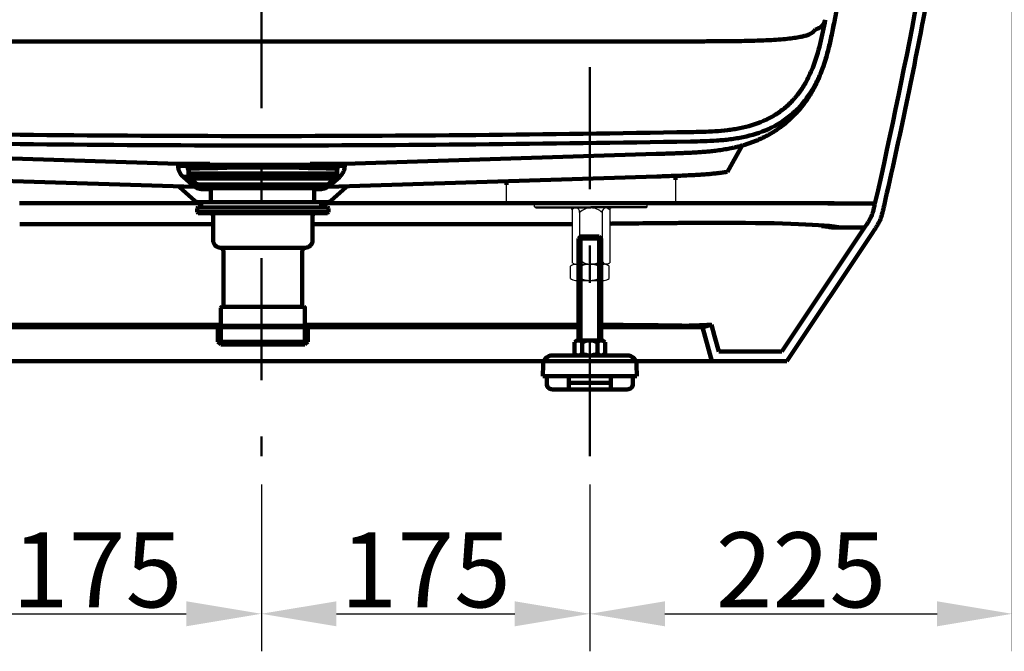
# Model space of a CAD drawing. Units: millimetres. Extents: x 0 to 4000, y 0 to 4000.
# Drawn here: x 3022 to 3546, y 1010 to 1346 of the extents above; entities that cross this region are included whole.
import ezdxf

# ---------------------------------------------------------------- set-up
doc = ezdxf.new("R2010")
doc.units = ezdxf.units.MM
doc.header["$MEASUREMENT"] = 0
doc.linetypes.add('2-1 Center', pattern=[145, 65, -30, 20, -30])
doc.linetypes.add('Center', pattern=[4, 2.5, -0.5, 0.5, -0.5])
doc.layers.add('___', color=1, linetype='Center')
doc.layers.add('Default', color=18, linetype='Continuous')
doc.styles.add('Arial', font='txt')
doc.dimstyles.new('Standard (TOTO) (Bathtub)', dxfattribs={"dimscale": 0.8, "dimtxt": 40, "dimasz": 40, "dimexe": 20, "dimexo": 15, "dimgap": 3, "dimtad": 1, "dimtoh": 1, "dimdec": 0, "dimzin": 1, "dimdsep": 46, "dimtxsty": 'Arial', "dimcen": 20, "dimadec": 0, "dimazin": 1, "dimtfac": 1, "dimtdec": 4, "dimtix": 1, "dimtofl": 0, "dimtmove": 1, "dimatfit": 3, "dimfxl": 0, "dimtolj": 1, "dimtzin": 1, "dimarcsym": 0})

# ---------------------------------------------------------------- blocks, each defined once
blk = doc.blocks.new('*D10')
at = {"layer": 'Default', "color": 0, "lineweight": -2}
for p, q in [((3550.41, 1698.69), (3550.41, 1009.71)), ((3325.41, 1098.65), (3325.41, 1009.71)), ((3365.41, 1029.71), (3510.41, 1029.71))]:
    blk.add_line(p, q, dxfattribs=at)
at = {"layer": 'Default', "color": 0}
for points in [[(3365.41, 1036.37), (3365.41, 1023.04), (3325.41, 1029.71)], [(3510.41, 1023.04), (3510.41, 1036.37), (3550.41, 1029.71)]]:
    blk.add_solid(points, dxfattribs=at)
at = {"layer": 'Defpoints', "color": 0}
for p in [(3550.41, 1713.69), (3325.41, 1113.65), (3550.41, 1029.71)]:
    blk.add_point(p, dxfattribs=at)
at = {"layer": 'Default', "color": 0, "insert": (3437.91, 1053.13), "char_height": 40, "attachment_point": 5, "style": 'Arial'}
blk.add_mtext('\\A1;225', dxfattribs=at)
blk = doc.blocks.new('*D12')
at = {"layer": 'Default', "color": 0, "lineweight": -2}
for p, q in [((2975.41, 1098.65), (2975.41, 1009.71)), ((3150.41, 1098.65), (3150.41, 1009.71)), ((3015.41, 1029.71), (3110.41, 1029.71))]:
    blk.add_line(p, q, dxfattribs=at)
at = {"layer": 'Default', "color": 0}
for points in [[(3015.41, 1036.37), (3015.41, 1023.04), (2975.41, 1029.71)], [(3110.41, 1023.04), (3110.41, 1036.37), (3150.41, 1029.71)]]:
    blk.add_solid(points, dxfattribs=at)
at = {"layer": 'Defpoints', "color": 0}
for p in [(2975.41, 1113.65), (3150.41, 1113.65), (3150.41, 1029.71)]:
    blk.add_point(p, dxfattribs=at)
at = {"layer": 'Default', "color": 0, "insert": (3062.91, 1053.13), "char_height": 40, "attachment_point": 5, "style": 'Arial'}
blk.add_mtext('\\A1;175', dxfattribs=at)
blk = doc.blocks.new('*D13')
at = {"layer": 'Default', "color": 0, "lineweight": -2}
for p, q in [((3150.41, 1098.65), (3150.41, 1009.71)), ((3325.41, 1098.65), (3325.41, 1009.71)), ((3190.41, 1029.71), (3285.41, 1029.71))]:
    blk.add_line(p, q, dxfattribs=at)
at = {"layer": 'Default', "color": 0}
for points in [[(3190.41, 1036.37), (3190.41, 1023.04), (3150.41, 1029.71)], [(3285.41, 1023.04), (3285.41, 1036.37), (3325.41, 1029.71)]]:
    blk.add_solid(points, dxfattribs=at)
at = {"layer": 'Defpoints', "color": 0}
for p in [(3150.41, 1113.65), (3325.41, 1113.65), (3325.41, 1029.71)]:
    blk.add_point(p, dxfattribs=at)
at = {"layer": 'Default', "color": 0, "insert": (3237.91, 1053.13), "char_height": 40, "attachment_point": 5, "style": 'Arial'}
blk.add_mtext('\\A1;175', dxfattribs=at)
blk = doc.blocks.new('A$C3309249F 01')
at = {"color": 0, "linetype": 'ByBlock', "lineweight": -2}
for p, q in [((0, 3), (0, 21)), ((7.2, 24), (49.8, 24)), ((14.3, 3), (14.3, 21)), ((42.7, 24), (49.8, 24)), ((42.7, 3), (42.7, 21)), ((57, 3), (57, 21)), ((7.2, 0), (49.8, 0))]:
    blk.add_line(p, q, dxfattribs=at)
for centre, radius, start, end in [((7.2, 13.9), 10.1, 44.5474, 135.4526), ((28.5, -10.6), 34.6, 65.8204, 114.1796), ((49.8, 13.9), 10.1, 44.5474, 135.4526), ((7.2, 10.1), 10.1, 224.5474, 315.4526), ((28.5, 35), 35, 246.1005, 293.8995), ((49.8, 10.1), 10.1, 224.5474, 315.4526)]:
    blk.add_arc(centre, radius, start, end, dxfattribs=at)
blk = doc.blocks.new('A$C19811FB3 01')
at = {"color": 0, "linetype": 'ByBlock', "lineweight": -2}
for p, q in [((0, 32.4), (0.6, 33)), ((0, 30.6), (0, 32.4)), ((30, 32.4), (0, 32.4)), ((30, 33), (0.6, 33)), ((30, 33), (59.4, 33)), ((30, 32.4), (60, 32.4)), ((60, 32.4), (59.4, 33)), ((60, 30.6), (60, 32.4)), ((0, 30.6), (30, 30.6)), ((0.6, 30), (0, 30.6)), ((0.6, 30), (30, 30)), ((21.34, 30), (19.95, 29.2)), ((19.95, 29), (19.95, 0.8)), ((21.34, 30), (30, 30)), ((24, 27.59), (24, 2.05)), ((60, 30.6), (30, 30.6)), ((38.66, 30), (30, 30)), ((59.4, 30), (30, 30)), ((36, 27.59), (36, 2.05)), ((38.66, 30), (40.05, 29.2)), ((40.05, 29), (40.05, 0.8)), ((59.4, 30), (60, 30.6)), ((21.34, 0), (19.95, 0.8)), ((21.34, 0), (30, 0)), ((38.66, 0), (30, 0)), ((38.66, 0), (40.05, 0.8))]:
    blk.add_line(p, q, dxfattribs=at)
for centre, radius, start, end in [((18.95, 29), 1, 0, 90), ((21.73, 27.77), 2.28, 355.4931, 77.8976), ((30, 21.32), 8.68, 90, 133.7271), ((30, 21.32), 8.68, 46.2729, 90), ((38.27, 27.77), 2.28, 102.1024, 184.5069), ((41.05, 29), 1, 90, 180), ((21.73, 2.23), 2.28, 282.1024, 4.5069), ((30, 8.68), 8.68, 226.2729, 270), ((30, 8.68), 8.68, 270, 313.7271), ((38.27, 2.23), 2.28, 175.4931, 257.8976)]:
    blk.add_arc(centre, radius, start, end, dxfattribs=at)

msp = doc.modelspace()

# ---------------------------------------------------------------- linework, layer by layer
at = {"color": 0, "lineweight": 100}
for p, q in [((3200.3, 1334.76), (3200.3, 1334.76)), ((2940.14, 1274.81), (3105.99, 1269.59)), ((3194.82, 1269.59), (3360.67, 1274.81)), ((3360.86, 1274.81), (3360.67, 1274.81)), ((3406.5, 1279.3), (3398.83, 1265.35)), ((3105.99, 1269.59), (3106.01, 1268.45)), ((3122.91, 1269.59), (3105.99, 1269.59)), ((3194.82, 1269.59), (3176.41, 1269.59)), ((3194.8, 1268.45), (3194.82, 1269.59)), ((3106.01, 1268.45), (3122.91, 1268.45)), ((3150.83, 1269.07), (3111.51, 1269.07)), ((3111.51, 1262.87), (3111.51, 1269.07)), ((3151.2, 1269.07), (3111.7, 1269.07)), ((3114.01, 1264.45), (3112.81, 1264.45)), ((3126.44, 1264.44), (3114.01, 1264.45)), ((3175.96, 1264.45), (3126.44, 1264.44)), ((3151.2, 1269.07), (3190.7, 1269.07)), ((3151.2, 1269.07), (3190.51, 1269.07)), ((3175.96, 1264.45), (3188.38, 1264.45)), ((3188.38, 1264.45), (3189.58, 1264.45)), ((3190.7, 1262.87), (3190.7, 1269.07)), ((3192.84, 1269.07), (3192.78, 1269.13)), ((2939.76, 1262.81), (3114.81, 1257.31)), ((3108.66, 1262.64), (3113.7, 1258.1)), ((3118.51, 1256.57), (3111.51, 1262.87)), ((3112.89, 1261.87), (3113.25, 1261.66)), ((3113.01, 1261.66), (3113.01, 1260.86)), ((3189.38, 1261.66), (3113.01, 1261.66)), ((3115.37, 1259.2), (3113.01, 1260.86)), ((3113.38, 1263.66), (3126.84, 1263.66)), ((3126.84, 1263.71), (3126.84, 1264.04)), ((3126.84, 1263.71), (3126.84, 1264.04)), ((3175.55, 1263.66), (3126.84, 1263.66)), ((3129.24, 1263.66), (3129.24, 1263.66)), ((3173.15, 1263.66), (3173.15, 1263.66)), ((3173.15, 1263.66), (3173.15, 1263.66)), ((3175.55, 1263.71), (3175.55, 1264.04)), ((3175.55, 1263.71), (3175.55, 1264.04)), ((3189.02, 1263.66), (3175.55, 1263.66)), ((3183.7, 1256.57), (3190.7, 1262.87)), ((3186.01, 1257.31), (3361.05, 1262.81)), ((3187.02, 1259.2), (3189.38, 1260.86)), ((3187.11, 1258.1), (3192.16, 1262.64)), ((3189.5, 1261.87), (3189.14, 1261.66)), ((3189.38, 1261.66), (3189.38, 1260.86)), ((3280.98, 1258.4), (3280.92, 1260.29)), ((3370.97, 1261.02), (3370.9, 1263.14)), ((3114.96, 1249.84), (3106.79, 1257.2)), ((3117.67, 1258.46), (3184.72, 1258.46)), ((3123.51, 1256.57), (3118.51, 1256.57)), ((3151.01, 1256.57), (3118.7, 1256.57)), ((3150.83, 1256.57), (3123.51, 1256.57)), ((3123.51, 1256.57), (3123.51, 1249.07)), ((3130.18, 1256.57), (3129.8, 1258.46)), ((3151.2, 1256.57), (3178.51, 1256.57)), ((3151.38, 1256.57), (3183.7, 1256.57)), ((3172.21, 1256.57), (3172.59, 1258.46)), ((3178.51, 1249.07), (3178.51, 1256.57)), ((3183.51, 1256.57), (3178.51, 1256.57)), ((3187.43, 1249.84), (3195.6, 1257.2)), ((3151.01, 1249.07), (3116.97, 1249.07)), ((3123.51, 1249.07), (3116.97, 1249.07)), ((3118.34, 1246.27), (3118.34, 1249.07)), ((3120.44, 1249.07), (3151.2, 1249.07)), ((3150.83, 1249.07), (3123.51, 1249.07)), ((3185.42, 1249.07), (3151.01, 1249.07)), ((3151.2, 1249.07), (3178.51, 1249.07)), ((3181.95, 1249.07), (3151.2, 1249.07)), ((3151.38, 1249.07), (3185.42, 1249.07)), ((3185.24, 1249.07), (3178.51, 1249.07)), ((3182.21, 1246.27), (3182.21, 1249.07)), ((3116.2, 1245.77), (3116.2, 1243.77)), ((3186.2, 1243.77), (3116.2, 1243.77)), ((3116.7, 1243.27), (3116.2, 1243.77)), ((3116.7, 1246.27), (3185.7, 1246.27)), ((3185.7, 1243.27), (3186.2, 1243.77)), ((3186.2, 1243.77), (3186.2, 1245.77)), ((3477.32, 1248.35), (3477.22, 1248.35)), ((3123.2, 1243.27), (3116.7, 1243.27)), ((3124.7, 1243.27), (3123.2, 1243.27)), ((3124.7, 1243.27), (3124.7, 1241.77)), ((3177.7, 1243.27), (3124.7, 1243.27)), ((3124.7, 1241.77), (3124.7, 1228.83)), ((3179.2, 1243.27), (3177.7, 1243.27)), ((3177.7, 1243.27), (3177.7, 1241.77)), ((3177.7, 1241.77), (3177.7, 1228.83)), ((3185.7, 1243.27), (3179.2, 1243.27)), ((3427.73, 1169.44), (3471.81, 1235.56)), ((3320.41, 1230.81), (3319.41, 1229.81)), ((3319.41, 1229.81), (3331.41, 1229.81)), ((3319.41, 1175.41), (3319.41, 1229.81)), ((3330.41, 1230.81), (3320.41, 1230.81)), ((3320.41, 1230.81), (3330.41, 1230.81)), ((3320.41, 1175.41), (3320.41, 1230.81)), ((3330.41, 1230.81), (3331.41, 1229.81)), ((3330.41, 1175.41), (3330.41, 1230.81)), ((3331.41, 1175.41), (3331.41, 1229.81)), ((3430.41, 1164.44), (3475.97, 1232.79)), ((3128.7, 1224.83), (3151.2, 1224.83)), ((3130.2, 1222.86), (3130.2, 1193.77)), ((3151.2, 1224.83), (3173.7, 1224.83)), ((3172.2, 1193.77), (3172.2, 1222.86)), ((3128.77, 1192.77), (3128.77, 1183.27)), ((3129.27, 1193.27), (3173.12, 1193.27)), ((3173.62, 1183.27), (3173.62, 1192.77)), ((3127.29, 1183.27), (3127.29, 1174.75)), ((3127.29, 1183.27), (3175.1, 1183.27)), ((3128.77, 1183.27), (3128.77, 1173.27)), ((3150.41, 1182.44), (3150.41, 1183.78)), ((3173.62, 1173.27), (3173.62, 1183.27)), ((3175.1, 1174.75), (3175.1, 1183.27)), ((3385.41, 1182.44), (3390.23, 1183.78)), ((3385.41, 1182.44), (3386.83, 1177.31)), ((3390.23, 1183.78), (3391.91, 1177.73)), ((3320.68, 1175.41), (3319.34, 1175.41)), ((3331.47, 1175.41), (3319.34, 1175.41)), ((3386.83, 1177.31), (3388.26, 1172.18)), ((3391.91, 1177.73), (3394.21, 1169.44)), ((3127.29, 1174.75), (3175.1, 1174.75)), ((3128.77, 1173.27), (3127.29, 1174.75)), ((3151.2, 1173.27), (3128.77, 1173.27)), ((3173.62, 1173.27), (3151.2, 1173.27)), ((3175.1, 1174.75), (3173.62, 1173.27)), ((3317.32, 1168.41), (3317.32, 1174.41)), ((3321.36, 1168.41), (3321.36, 1174.41)), ((3329.45, 1168.41), (3329.45, 1174.41)), ((3333.49, 1168.41), (3333.49, 1174.41)), ((3388.26, 1172.18), (3390.41, 1164.44)), ((3305.51, 1167.41), (3345.31, 1167.41)), ((3331.47, 1167.41), (3319.34, 1167.41)), ((3320.41, 1167.41), (3320.41, 1167.64)), ((3330.41, 1167.41), (3330.41, 1167.64)), ((3427.73, 1169.44), (3394.21, 1169.44)), ((3300.51, 1162.5), (3300.4, 1156.41)), ((3350.3, 1162.5), (3350.41, 1156.41)), ((3430.41, 1164.44), (3390.41, 1164.44)), ((3300.4, 1156.41), (3302.4, 1156.41)), ((3302.4, 1156.41), (3348.41, 1156.41)), ((3302.5, 1156.41), (3302.43, 1152.36)), ((3314.21, 1149.31), (3314.21, 1156.41)), ((3336.61, 1149.31), (3336.61, 1156.41)), ((3348.31, 1156.41), (3348.38, 1152.36)), ((3348.41, 1156.41), (3350.41, 1156.41)), ((3325.41, 1149.31), (3305.43, 1149.31)), ((3336.61, 1152.81), (3314.21, 1152.81)), ((3325.41, 1149.31), (3345.38, 1149.31))]:
    msp.add_line(p, q, dxfattribs=at)
at = {"color": 0, "linetype": 'ByBlock', "lineweight": -2}
for p, q in [((3370.97, 1261.02), (3370.97, 1249.03)), ((3280.98, 1249.03), (3280.98, 1258.4)), ((3370.97, 1249.03), (3280.98, 1249.03))]:
    msp.add_line(p, q, dxfattribs=at)
at = {"color": 0, "lineweight": 100}
for centre, radius, start, end in [((3108.51, 1266.15), 3, 0, 88.5), ((3112.81, 1265.65), 1.2, 96.4822, 270.1822), ((3151.2, 339.92), 927.72, 87.6203, 92.3797), ((3126.44, 1264.04), 0.4, 0.0147, 90.0147), ((3126.44, 1264.04), 0.4, 0.0147, 90.0147), ((3175.95, 1264.04), 0.4, 89.9853, 179.9853), ((3175.95, 1264.04), 0.4, 89.9853, 179.9853), ((3189.58, 1265.65), 1.2, 269.8178, 83.5178), ((3193.7, 1266.15), 3, 91.5, 180), ((3113.37, 1262.7), 0.96, 89, 240), ((3117.67, 1262.46), 4, 234.7824, 270), ((3127.24, 1263.71), 0.4, 180.0147, 186.563), ((3175.15, 1263.71), 0.4, 353.437, 359.9853), ((3184.72, 1262.46), 4, 270, 305.2176), ((3189.02, 1262.7), 0.96, 300, 91), ((3187.7, 1264.21), 3, 312, 360), ((3119.67, 1259.57), 3, 228, 270), ((3182.54, 1259.57), 3, 270, 312), ((3116.97, 1252.07), 3, 228, 270), ((3116.97, 1252.07), 3, 228, 270), ((3185.42, 1252.07), 3, 270, 312), ((3185.42, 1252.07), 3, 270, 312), ((3116.7, 1245.77), 0.5, 90, 180), ((3185.7, 1245.77), 0.5, 0, 90), ((3123.2, 1241.77), 1.5, 0, 90), ((3179.2, 1241.77), 1.5, 90, 180), ((3128.7, 1228.83), 4, 180, 270), ((3173.7, 1228.83), 4, 270, 0), ((3128.2, 1222.86), 2, 0, 80.4059), ((3174.2, 1222.86), 2, 99.5941, 180), ((3129.27, 1192.77), 0.5, 90, 180), ((3129.7, 1193.77), 0.5, 270, 0), ((3172.7, 1193.77), 0.5, 180, 270), ((3173.12, 1192.77), 0.5, 0, 90), ((3319.34, 1172.87), 2.54, 37.341, 142.659), ((3325.41, 1166.74), 8.67, 62.2042, 117.7958), ((3331.47, 1172.87), 2.54, 37.341, 142.659), ((3305.51, 1162.41), 5, 90, 179), ((3319.34, 1169.95), 2.54, 217.341, 322.659), ((3325.41, 1176.08), 8.67, 242.2042, 297.7958), ((3331.47, 1169.95), 2.54, 217.341, 322.659), ((3345.31, 1162.41), 5, 1, 90), ((3305.43, 1152.31), 3, 179, 270), ((3345.38, 1152.31), 3, 270, 1)]:
    msp.add_arc(centre, radius, start, end, dxfattribs=at)
for points, knots in [([(3477.32, 1248.35), (3494.75, 1324.91), (3509.17, 1402.15), (3526.22, 1518.69), (3531.14, 1557.65), (3537.37, 1616.21), (3540.19, 1645.52), (3542.99, 1679.76), (3544.26, 1696.89), (3544.86, 1705.46), (3545.15, 1709.74), (3545.3, 1711.88), (3545.36, 1712.84), (3545.39, 1713.2), (3545.39, 1713.27), (3545.39, 1713.3), (3545.39, 1713.31), (3545.39, 1713.31), (3545.39, 1713.32)], [0, 0, 0, 0, 0.5, 0.5, 0.75, 0.75, 0.875, 0.9375, 0.96875, 0.984375, 0.9921875, 0.9960937, 0.9980469, 0.998291, 0.9984131, 0.9984741, 0.9984741, 0.9985046, 0.9985046, 0.9985046, 0.9985046]), ([(3482.19, 1247.24), (3490.47, 1283.58), (3506.21, 1359.16), (3525.64, 1474.69), (3540.79, 1593.55), (3547.71, 1673.13), (3550.39, 1713.03), (3550.39, 1713.15), (3550.4, 1713.33), (3550.4, 1713.51), (3550.41, 1713.63), (3550.41, 1713.69)], [0.016669, 0.016669, 0.016669, 0.016669, 0.249625, 0.49925, 0.748875, 0.9985, 0.9985, 0.998875, 0.99925, 0.999625, 1, 1, 1, 1]), ([(3492.79, 1593.92), (3489.51, 1562.98), (3485.74, 1532.1), (3474.3, 1449.13), (3465.71, 1397.15), (3455.75, 1345.45)], [0.009901, 0.009901, 0.009901, 0.009901, 0.2704481, 0.2704481, 0.711514, 0.711514, 0.711514, 0.711514]), ([(3450.84, 1346.39), (3450.01, 1342.06), (3449.16, 1337.72), (3447.05, 1329.16), (3445.8, 1324.94), (3443.76, 1319.78), (3443.33, 1318.76), (3442.41, 1316.74), (3441.93, 1315.74), (3440.41, 1312.8), (3439.29, 1310.91), (3437.44, 1308.17), (3436.79, 1307.28), (3435.76, 1305.97), (3435.41, 1305.54), (3434.7, 1304.69), (3434.33, 1304.27), (3432.47, 1302.2), (3430.88, 1300.68), (3427.51, 1297.89), (3425.72, 1296.61), (3423.36, 1295.18), (3422.88, 1294.9), (3421.92, 1294.36), (3421.42, 1294.09), (3419.94, 1293.32), (3418.94, 1292.85), (3413.88, 1290.64), (3409.67, 1289.41), (3404.24, 1288.33), (3403.15, 1288.13), (3400.96, 1287.79), (3399.86, 1287.64), (3396.57, 1287.24), (3394.37, 1287.05), (3387.75, 1286.62), (3383.33, 1286.54), (3378.91, 1286.47)], [0, 0, 0, 0, 0.125, 0.125, 0.25, 0.25, 0.28125, 0.28125, 0.3125, 0.3125, 0.375, 0.375, 0.40625, 0.40625, 0.421875, 0.421875, 0.4375, 0.4375, 0.5, 0.5, 0.5625, 0.5625, 0.578125, 0.578125, 0.59375, 0.59375, 0.625, 0.625, 0.75, 0.75, 0.78125, 0.78125, 0.8125, 0.8125, 0.875, 0.875, 1, 1, 1, 1]), ([(3455.75, 1345.45), (3455.31, 1343.15), (3454.86, 1340.85), (3453.91, 1336.26), (3453.4, 1333.98), (3451.7, 1327.18), (3450.34, 1322.72), (3448.14, 1317.29), (3447.67, 1316.21), (3446.93, 1314.61), (3446.67, 1314.07), (3446.15, 1313.01), (3445.88, 1312.48), (3444.5, 1309.87), (3443.28, 1307.85), (3440.62, 1303.99), (3439.17, 1302.15), (3437.19, 1299.97), (3436.78, 1299.54), (3435.96, 1298.69), (3435.53, 1298.27), (3434.25, 1297.04), (3433.37, 1296.25), (3428.85, 1292.49), (3424.86, 1290.04), (3416.2, 1286.14), (3411.71, 1284.77), (3404.84, 1283.32), (3402.52, 1282.94), (3399.01, 1282.49), (3397.84, 1282.36), (3395.49, 1282.14), (3394.31, 1282.04), (3390.78, 1281.8), (3388.42, 1281.69), (3383.71, 1281.55), (3381.35, 1281.51), (3378.99, 1281.47)], [0, 0, 0, 0, 0.0625, 0.0625, 0.125, 0.125, 0.25, 0.25, 0.28125, 0.28125, 0.296875, 0.296875, 0.3125, 0.3125, 0.375, 0.375, 0.4375, 0.4375, 0.453125, 0.453125, 0.46875, 0.46875, 0.5, 0.5, 0.625, 0.625, 0.75, 0.75, 0.8125, 0.8125, 0.84375, 0.84375, 0.875, 0.875, 0.9375, 0.9375, 1, 1, 1, 1]), ([(3406.5, 1279.3), (3407.15, 1279.49), (3408.4, 1279.86), (3410.37, 1280.51), (3412.33, 1281.22), (3414.28, 1281.99), (3416.21, 1282.83), (3418.1, 1283.72), (3419.92, 1284.64), (3421.84, 1285.7), (3423.47, 1286.68), (3424.84, 1287.56), (3426.5, 1288.7), (3427.98, 1289.78), (3429.97, 1291.36), (3432.04, 1293.16), (3434.08, 1295.13), (3435.89, 1297.04), (3437.39, 1298.78), (3438.68, 1300.37), (3439.87, 1301.95), (3440.82, 1303.29), (3441.54, 1304.36), (3442.01, 1305.08), (3442.49, 1305.83), (3442.98, 1306.64), (3443.46, 1307.43), (3444.21, 1308.74), (3445.33, 1310.81), (3446.8, 1313.81), (3448.55, 1317.92), (3450.39, 1323.06), (3452.21, 1329.28), (3453.93, 1336.55), (3454.98, 1341.82), (3455.52, 1344.58)], [0, 0, 0, 0, 0.044944, 0.086378, 0.124306, 0.158743, 0.189713, 0.217245, 0.240093, 0.260116, 0.279442, 0.298808, 0.318256, 0.362316, 0.408683, 0.457641, 0.508911, 0.552598, 0.591517, 0.625668, 0.657369, 0.691603, 0.704485, 0.717713, 0.731286, 0.745206, 0.759509, 0.775445, 0.793802, 0.818497, 0.846914, 0.879213, 0.915507, 0.95582, 1, 1, 1, 1]), ([(3450.43, 1345.56), (3450.27, 1345.08), (3449.85, 1343.82), (3448.22, 1342.14), (3446.38, 1341.44), (3445.46, 1341.09)], [0, 0, 0, 0, 0.240334, 0.620447, 1, 1, 1, 1]), ([(3445.46, 1341.09), (3445.4, 1341), (3445.25, 1340.79), (3445.03, 1340.49), (3444.75, 1340.16), (3444.31, 1339.72), (3443.54, 1339.15), (3442.24, 1338.5), (3440.48, 1337.88), (3438.14, 1337.29), (3435.26, 1336.76), (3431.64, 1336.28), (3427.35, 1335.87), (3422.26, 1335.52), (3416.4, 1335.26), (3409.84, 1335.07), (3402.4, 1334.95), (3395.72, 1334.89), (3389.87, 1334.86), (3386.58, 1334.85), (3384.24, 1334.85), (3383.02, 1334.84), (3381.59, 1334.84), (3379.95, 1334.84), (3378.1, 1334.83), (3376.78, 1334.83), (3376.09, 1334.83)], [0, 0, 0, 0, 0.028651, 0.061932, 0.086036, 0.124066, 0.186053, 0.247821, 0.312313, 0.371049, 0.434491, 0.49475, 0.557763, 0.619711, 0.682021, 0.746008, 0.806421, 0.873004, 0.902931, 0.936526, 0.943728, 0.952282, 0.962186, 0.973441, 0.986046, 1, 1, 1, 1]), ([(2990.54, 1334.77), (2992.82, 1334.77), (2995.1, 1334.77), (2999.65, 1334.77), (3001.93, 1334.76), (3008.76, 1334.76), (3013.32, 1334.76), (3027.01, 1334.76), (3036.14, 1334.76), (3045.3, 1334.76)], [0, 0, 0, 0, 0.0625, 0.0625, 0.125, 0.125, 0.25, 0.25, 0.5, 0.5, 0.5, 0.5]), ([(3045.3, 1334.76), (3063.6, 1334.76), (3081.96, 1334.76), (3100.36, 1334.76), (3117.01, 1334.76), (3133.7, 1334.76), (3150.41, 1334.76)], [0.5, 0.5, 0.5, 0.5, 1, 1, 1, 1.4524892, 1.4524892, 1.4524892, 1.4524892]), ([(3310.12, 1334.77), (3309.13, 1334.77), (3307.12, 1334.77), (3304.02, 1334.77), (3300.76, 1334.77), (3297.36, 1334.77), (3291.56, 1334.76), (3283.59, 1334.76), (3269.69, 1334.76), (3252.74, 1334.76), (3236.86, 1334.76), (3225.89, 1334.76), (3219.32, 1334.76), (3212.86, 1334.76), (3206.54, 1334.76), (3202.37, 1334.76), (3200.3, 1334.76)], [0, 0, 0, 0, 0.027045, 0.055455, 0.08523, 0.116371, 0.148876, 0.244371, 0.335093, 0.52939, 0.707427, 0.768299, 0.827991, 0.886504, 0.943839, 1, 1, 1, 1]), ([(3376.09, 1334.83), (3375.75, 1334.83), (3375.08, 1334.83), (3374.09, 1334.82), (3373.1, 1334.82), (3372.13, 1334.82), (3371.16, 1334.82), (3370.22, 1334.82), (3369.28, 1334.81), (3368.36, 1334.81), (3367.46, 1334.81), (3366.56, 1334.81), (3365.69, 1334.81), (3364.82, 1334.81), (3363.98, 1334.8), (3363.14, 1334.8), (3362.33, 1334.8), (3361.52, 1334.8), (3360.74, 1334.8), (3359.97, 1334.8), (3358.27, 1334.79), (3355.45, 1334.79), (3351.27, 1334.79), (3346.51, 1334.78), (3339.95, 1334.78), (3331.95, 1334.77), (3324.1, 1334.77), (3318.05, 1334.77), (3313.87, 1334.76), (3311.29, 1334.76), (3310.12, 1334.76)], [0, 0, 0, 0, 0.01659, 0.032907, 0.04895, 0.064721, 0.080219, 0.095445, 0.110397, 0.125077, 0.139485, 0.15362, 0.167483, 0.181073, 0.194391, 0.207437, 0.22021, 0.232712, 0.244941, 0.256899, 0.268584, 0.323758, 0.387405, 0.459523, 0.540113, 0.682097, 0.816067, 0.886989, 0.948302, 1, 1, 1, 1]), ([(3378.91, 1286.47), (3340.83, 1285.82), (3302.75, 1285.29), (3226.59, 1284.55), (3188.51, 1284.36), (3112.34, 1284.36), (3074.25, 1284.55), (2998.07, 1285.29), (2959.99, 1285.82), (2921.9, 1286.47)], [0, 0, 0, 0, 0.25, 0.25, 0.5, 0.5, 0.75, 0.75, 1, 1, 1, 1]), ([(3378.99, 1281.47), (3340.9, 1280.82), (3302.81, 1280.29), (3226.62, 1279.55), (3188.52, 1279.35), (3112.32, 1279.35), (3074.22, 1279.55), (2998.01, 1280.29), (2959.91, 1280.82), (2921.82, 1281.47)], [0, 0, 0, 0, 0.25, 0.25, 0.5, 0.5, 0.75, 0.75, 1, 1, 1, 1]), ([(3360.81, 1274.81), (3362.27, 1274.86), (3364.99, 1274.94), (3368.37, 1275.06), (3371, 1275.15), (3373, 1275.22), (3374.5, 1275.28), (3375.68, 1275.33), (3376.68, 1275.38), (3377.63, 1275.42), (3378.53, 1275.46), (3379.77, 1275.52), (3381.28, 1275.61), (3383.42, 1275.73), (3385.92, 1275.91), (3388.46, 1276.12), (3390.97, 1276.37), (3393.23, 1276.65), (3395.04, 1276.9), (3396.77, 1277.16), (3398.42, 1277.45), (3399.98, 1277.74), (3401.65, 1278.08), (3403.36, 1278.47), (3405.06, 1278.9), (3405.99, 1279.15), (3406.48, 1279.29)], [0, 0, 0, 0, 0.080772, 0.149821, 0.207117, 0.252584, 0.289352, 0.315972, 0.341661, 0.366635, 0.390891, 0.41443, 0.467122, 0.522892, 0.571117, 0.625119, 0.678043, 0.702802, 0.726992, 0.751933, 0.778619, 0.80761, 0.839361, 0.886587, 0.939987, 1, 1, 1, 1]), ([(3106.01, 1268.45), (3106.05, 1267.91), (3106.13, 1266.82), (3106.68, 1265.25), (3107.5, 1263.81), (3108.27, 1263.03), (3108.66, 1262.64)], [0, 0, 0, 0, 0.247353, 0.5, 0.752647, 1, 1, 1, 1]), ([(3176.41, 1268.45), (3176.62, 1268.45), (3176.83, 1268.45), (3179.41, 1268.45), (3181.72, 1268.45), (3184.92, 1268.45), (3185.94, 1268.45), (3187.86, 1268.45), (3188.76, 1268.45), (3190.4, 1268.45), (3191.14, 1268.45), (3192.43, 1268.45), (3192.99, 1268.45), (3193.88, 1268.45), (3194.23, 1268.45), (3194.69, 1268.45), (3194.8, 1268.45), (3194.8, 1268.45)], [0.4888012, 0.4888012, 0.4888012, 0.4888012, 0.5, 0.5, 0.625, 0.625, 0.6875, 0.6875, 0.75, 0.75, 0.8125, 0.8125, 0.875, 0.875, 0.9375, 0.9375, 1, 1, 1, 1]), ([(3192.16, 1262.64), (3192.54, 1263.03), (3193.31, 1263.81), (3194.13, 1265.25), (3194.68, 1266.82), (3194.76, 1267.91), (3194.8, 1268.45)], [0, 0, 0, 0, 0.247353, 0.5, 0.752647, 1, 1, 1, 1]), ([(3361.19, 1262.82), (3362.5, 1262.86), (3363.81, 1262.9), (3366.9, 1263), (3368.6, 1263.06), (3371.85, 1263.17), (3373.38, 1263.23), (3376.28, 1263.35), (3377.65, 1263.41), (3379.38, 1263.49), (3379.76, 1263.51), (3380.51, 1263.55), (3380.88, 1263.57), (3381.7, 1263.61), (3382.16, 1263.64), (3383.15, 1263.7), (3383.67, 1263.73), (3384.85, 1263.81), (3385.52, 1263.85), (3386.94, 1263.96), (3387.69, 1264.02), (3389.27, 1264.15), (3390.09, 1264.23), (3391.64, 1264.38), (3392.31, 1264.46), (3393.62, 1264.61), (3394.25, 1264.68), (3395.57, 1264.86), (3396.26, 1264.95), (3397.59, 1265.15), (3398.23, 1265.25), (3398.83, 1265.35)], [0, 0, 0, 0, 0.072246, 0.072246, 0.1772833, 0.1772833, 0.2823206, 0.2823206, 0.3873579, 0.3873579, 0.4176802, 0.4176802, 0.4480024, 0.4480024, 0.4837607, 0.4837607, 0.519519, 0.519519, 0.5602717, 0.5602717, 0.6039435, 0.6039435, 0.6476153, 0.6476153, 0.6785405, 0.6785405, 0.7040451, 0.7040451, 0.7295497, 0.7295497, 0.7548639, 0.7548639, 0.7548639, 0.7548639]), ([(3144.28, 1262.64), (3142.5, 1262.64), (3140.64, 1262.64), (3136.58, 1262.64), (3134.36, 1262.64), (3129.86, 1262.64), (3127.58, 1262.64), (3123.13, 1262.64), (3120.96, 1262.64), (3117.95, 1262.64), (3116.99, 1262.64), (3115.18, 1262.64), (3114.34, 1262.64), (3112.8, 1262.64), (3112.1, 1262.64), (3110.88, 1262.64), (3110.36, 1262.64), (3109.52, 1262.64), (3109.2, 1262.64), (3108.76, 1262.64), (3108.66, 1262.64), (3108.66, 1262.64)], [0.1374102, 0.1374102, 0.1374102, 0.1374102, 0.25, 0.25, 0.375, 0.375, 0.5, 0.5, 0.625, 0.625, 0.6875, 0.6875, 0.75, 0.75, 0.8125, 0.8125, 0.875, 0.875, 0.9375, 0.9375, 1, 1, 1, 1]), ([(3156.53, 1262.64), (3158.31, 1262.64), (3160.17, 1262.64), (3164.23, 1262.64), (3166.45, 1262.64), (3170.95, 1262.64), (3173.23, 1262.64), (3177.68, 1262.64), (3179.86, 1262.64), (3182.86, 1262.64), (3183.82, 1262.64), (3185.63, 1262.64), (3186.47, 1262.64), (3188.01, 1262.64), (3188.71, 1262.64), (3189.93, 1262.64), (3190.45, 1262.64), (3191.29, 1262.64), (3191.62, 1262.64), (3192.05, 1262.64), (3192.16, 1262.64), (3192.16, 1262.64)], [0.1374102, 0.1374102, 0.1374102, 0.1374102, 0.25, 0.25, 0.375, 0.375, 0.5, 0.5, 0.625, 0.625, 0.6875, 0.6875, 0.75, 0.75, 0.8125, 0.8125, 0.875, 0.875, 0.9375, 0.9375, 1, 1, 1, 1]), ([(3128.99, 1258.1), (3128.79, 1258.1), (3128.59, 1258.1), (3126.43, 1258.1), (3124.52, 1258.1), (3120.99, 1258.1), (3119.38, 1258.1), (3117.34, 1258.1), (3116.73, 1258.1), (3115.66, 1258.1), (3115.2, 1258.1), (3114.46, 1258.1), (3114.18, 1258.1), (3113.8, 1258.1), (3113.7, 1258.1), (3113.7, 1258.1)], [0.4870872, 0.4870872, 0.4870872, 0.4870872, 0.5, 0.5, 0.625, 0.625, 0.75, 0.75, 0.8125, 0.8125, 0.875, 0.875, 0.9375, 0.9375, 1, 1, 1, 1]), ([(3123.51, 1256.04), (3123.25, 1256.04), (3122.99, 1256.04), (3121.59, 1256.04), (3120.65, 1256.04), (3119.39, 1256.04), (3119.06, 1256.04), (3119.06, 1256.04)], [0.7233528, 0.7233528, 0.7233528, 0.7233528, 0.75, 0.75, 0.875, 0.875, 1, 1, 1, 1]), ([(3164.19, 1258.1), (3164.95, 1258.1), (3165.72, 1258.1), (3168.47, 1258.1), (3170.47, 1258.1), (3174.38, 1258.1), (3176.29, 1258.1), (3179.82, 1258.1), (3181.43, 1258.1), (3183.47, 1258.1), (3184.08, 1258.1), (3185.15, 1258.1), (3185.61, 1258.1), (3186.35, 1258.1), (3186.63, 1258.1), (3187.01, 1258.1), (3187.11, 1258.1), (3187.11, 1258.1)], [0.3262196, 0.3262196, 0.3262196, 0.3262196, 0.375, 0.375, 0.5, 0.5, 0.625, 0.625, 0.75, 0.75, 0.8125, 0.8125, 0.875, 0.875, 0.9375, 0.9375, 1, 1, 1, 1]), ([(3181.75, 1256.04), (3181.75, 1256.04), (3181.75, 1256.04), (3181.74, 1256.04), (3181.71, 1256.04), (3181.68, 1256.04), (3181.63, 1256.04), (3181.58, 1256.04), (3181.51, 1256.04), (3181.44, 1256.04), (3181.36, 1256.04), (3181.26, 1256.04), (3181.16, 1256.04), (3181.05, 1256.04), (3180.92, 1256.04), (3180.54, 1256.04), (3179.81, 1256.04), (3178.93, 1256.04), (3178.51, 1256.04)], [0, 0, 0, 0, 0.0113579, 0.0226946, 0.0340136, 0.0453185, 0.0566128, 0.0679002, 0.0791843, 0.0904686, 0.1017567, 0.1130523, 0.1243589, 0.1356801, 0.1470195, 0.1583805, 0.2351431, 0.2919829, 0.2919829, 0.2919829, 0.2919829]), ([(3470.24, 1248.35), (3458.55, 1248.56), (3434.1, 1248.66), (3396.86, 1248.65), (3394.12, 1248.65), (3391.32, 1248.65), (3383.24, 1248.64), (3377.82, 1248.64), (3366.75, 1248.62), (3361.09, 1248.62), (3349.62, 1248.6), (3343.82, 1248.59), (3332.16, 1248.57), (3326.29, 1248.56), (3314.52, 1248.55), (3308.62, 1248.54), (3296.82, 1248.53), (3290.9, 1248.53), (3284.99, 1248.53)], [0.1247228, 0.1247228, 0.1247228, 0.1247228, 0.5907946, 0.5907946, 0.5907946, 0.625, 0.625, 0.6875, 0.6875, 0.75, 0.75, 0.8125, 0.8125, 0.875, 0.875, 0.9375, 0.9375, 1, 1, 1, 1]), ([(3021.51, 1248.53), (3042.99, 1248.53), (3064.47, 1248.53), (3096.75, 1248.53), (3107.55, 1248.53), (3118.34, 1248.53)], [0, 0, 0, 0, 0.5, 0.5, 0.7512502, 0.7512502, 0.7512502, 0.7512502]), ([(3279.3, 1248.53), (3257.82, 1248.53), (3236.34, 1248.52), (3203.97, 1248.52), (3193.09, 1248.53), (3182.21, 1248.53)], [0, 0, 0, 0, 0.5, 0.5, 0.7532879, 0.7532879, 0.7532879, 0.7532879]), ([(3460.56, 1248.35), (3460.21, 1248.35), (3459.86, 1248.35), (3458.98, 1248.37), (3458.45, 1248.39), (3457.08, 1248.41), (3456.23, 1248.43), (3454.08, 1248.46), (3452.79, 1248.48), (3450.49, 1248.51), (3449.7, 1248.51), (3448.86, 1248.52)], [0, 0, 0, 0, 0.0625, 0.0625, 0.125, 0.125, 0.1875, 0.1875, 0.25, 0.25, 0.2787802, 0.2787802, 0.2787802, 0.2787802]), ([(3461.09, 1248.35), (3461, 1248.35), (3460.91, 1248.35), (3460.78, 1248.35), (3460.74, 1248.35), (3460.65, 1248.35), (3460.6, 1248.35), (3460.56, 1248.35)], [0, 0, 0, 0, 0.5, 0.5, 0.75, 0.75, 1, 1, 1, 1]), ([(3476.87, 1248.35), (3476.81, 1248.35), (3476.59, 1248.35), (3474.88, 1248.35), (3471.69, 1248.35), (3467.2, 1248.35), (3463.13, 1248.35), (3461.09, 1248.35)], [0, 0, 0, 0, 0.070838, 0.303128, 0.535419, 0.767709, 1, 1, 1, 1]), ([(3471.81, 1235.56), (3472.13, 1236.05), (3472.71, 1236.91), (3473.45, 1238.05), (3474.15, 1239.16), (3474.81, 1240.29), (3475.45, 1241.58), (3475.95, 1242.92), (3476.32, 1244.18), (3476.64, 1245.45), (3476.96, 1246.78), (3477.19, 1247.79), (3477.32, 1248.35)], [0, 0, 0, 0, 0.124514, 0.221555, 0.291134, 0.404101, 0.500431, 0.596714, 0.709404, 0.779741, 0.876602, 1, 1, 1, 1]), ([(3482.19, 1247.24), (3482.03, 1246.51), (3481.86, 1245.78), (3481.53, 1244.37), (3481.36, 1243.7), (3481.02, 1242.43), (3480.84, 1241.83), (3480.45, 1240.69), (3480.25, 1240.15), (3479.79, 1239.08), (3479.53, 1238.55), (3478.96, 1237.49), (3478.65, 1236.94), (3477.96, 1235.82), (3477.59, 1235.24), (3476.8, 1234.04), (3476.39, 1233.41), (3475.97, 1232.79)], [0, 0, 0, 0, 0.125, 0.125, 0.25, 0.25, 0.375, 0.375, 0.5, 0.5, 0.625, 0.625, 0.75, 0.75, 0.875, 0.875, 1, 1, 1, 1]), ([(3336.03, 1237.66), (3336.31, 1237.66), (3342.22, 1237.72), (3351.09, 1237.82), (3362, 1237.92), (3370.1, 1238), (3377.68, 1238.06), (3386.84, 1238.11), (3393.07, 1238.12), (3396.86, 1238.12), (3428.76, 1238.09), (3449.75, 1237.24), (3459.83, 1235.57)], [0.1886463, 0.1886463, 0.1886463, 0.1886463, 0.1918233, 0.2545011, 0.2880941, 0.3165774, 0.3486366, 0.3780755, 0.4283342, 0.4283342, 0.4283342, 0.8524084, 0.8524084, 0.8524084, 0.8524084]), ([(3124.7, 1237.32), (3111.8, 1237.32), (3098.91, 1237.32), (3064.56, 1237.32), (3043.1, 1237.33), (3021.64, 1237.33)], [0.1996426, 0.1996426, 0.1996426, 0.1996426, 0.5, 0.5, 1, 1, 1, 1]), ([(3177.7, 1237.32), (3179.33, 1237.32), (3186.93, 1237.32), (3199.3, 1237.32), (3214.79, 1237.32), (3230.28, 1237.32), (3245.52, 1237.33), (3259.58, 1237.33), (3270.31, 1237.33), (3276.53, 1237.33), (3279.17, 1237.33)], [0.2119203, 0.2119203, 0.2119203, 0.2119203, 0.2500077, 0.3889739, 0.5000009, 0.6109374, 0.7499939, 0.8550457, 0.9384844, 1, 1, 1, 1]), ([(3284.85, 1237.33), (3286.37, 1237.34), (3289.37, 1237.34), (3293.82, 1237.35), (3298.15, 1237.37), (3303.83, 1237.4), (3309.74, 1237.43), (3314.24, 1237.47), (3315.93, 1237.48)], [0, 0, 0, 0, 0.0167584, 0.0331093, 0.0490548, 0.0645983, 0.0957436, 0.1143214, 0.1143214, 0.1143214, 0.1143214]), ([(3448.86, 1236.41), (3448.97, 1236.39), (3449.68, 1236.31), (3450.8, 1236.18), (3451.98, 1236.02), (3452.89, 1235.88), (3453.59, 1235.78), (3454.17, 1235.69), (3454.64, 1235.63), (3454.91, 1235.61), (3455.05, 1235.6)], [0.8023283, 0.8023283, 0.8023283, 0.8023283, 0.8083791, 0.8409089, 0.8716132, 0.8986111, 0.9249489, 0.9506279, 0.9756443, 1, 1, 1, 1]), ([(3455.05, 1235.6), (3455.1, 1235.59), (3455.21, 1235.59), (3455.39, 1235.58), (3455.51, 1235.58), (3455.58, 1235.58)], [0, 0, 0, 0, 0.275182, 0.608449, 1, 1, 1, 1]), ([(3455.58, 1235.58), (3455.77, 1235.58), (3456.14, 1235.58), (3456.68, 1235.58), (3457.22, 1235.58), (3457.74, 1235.58), (3458.26, 1235.57), (3458.76, 1235.57), (3459.26, 1235.57), (3459.74, 1235.57), (3460.22, 1235.57), (3460.69, 1235.57), (3461.15, 1235.57), (3461.59, 1235.57), (3462.03, 1235.57), (3462.46, 1235.57), (3462.88, 1235.57), (3463.29, 1235.57), (3463.69, 1235.57), (3464.08, 1235.57), (3464.46, 1235.57), (3464.83, 1235.57), (3465.2, 1235.57), (3465.55, 1235.57), (3465.89, 1235.57), (3466.22, 1235.57), (3466.55, 1235.57), (3466.86, 1235.57), (3467.16, 1235.57), (3467.46, 1235.56), (3467.74, 1235.56), (3468.02, 1235.56), (3468.28, 1235.56), (3468.54, 1235.56), (3468.79, 1235.56), (3469.02, 1235.56), (3469.25, 1235.56), (3469.47, 1235.56), (3469.68, 1235.56), (3469.87, 1235.56), (3470.06, 1235.56), (3470.24, 1235.56), (3470.41, 1235.56), (3470.57, 1235.56), (3470.72, 1235.56), (3470.86, 1235.56), (3470.99, 1235.56), (3471.11, 1235.56), (3471.22, 1235.56), (3471.33, 1235.56), (3471.42, 1235.56), (3471.5, 1235.56), (3471.57, 1235.56), (3471.64, 1235.56), (3471.69, 1235.56), (3471.73, 1235.56), (3471.77, 1235.56), (3471.79, 1235.56), (3471.81, 1235.56), (3471.81, 1235.56), (3471.81, 1235.56)], [0, 0, 0, 0, 0.017204, 0.034409, 0.051616, 0.068823, 0.086033, 0.103243, 0.120455, 0.137668, 0.154882, 0.172098, 0.189315, 0.206533, 0.223753, 0.240974, 0.258196, 0.275419, 0.292644, 0.30987, 0.327098, 0.344327, 0.361557, 0.378788, 0.396021, 0.413255, 0.430491, 0.447727, 0.464965, 0.482205, 0.499445, 0.516687, 0.53393, 0.551175, 0.568421, 0.585668, 0.602917, 0.620167, 0.637418, 0.654671, 0.671924, 0.68918, 0.706436, 0.723694, 0.740953, 0.758214, 0.775475, 0.792739, 0.810003, 0.827269, 0.844536, 0.861804, 0.879074, 0.896345, 0.913618, 0.930892, 0.948167, 0.965443, 0.982721, 1, 1, 1, 1]), ([(3063.76, 1183.76), (3062.62, 1183.76), (3061.47, 1183.76), (3059.19, 1183.76), (3058.06, 1183.76), (3052.47, 1183.76), (3048.14, 1183.76), (3039.71, 1183.76), (3035.62, 1183.76), (3027.65, 1183.76), (3023.77, 1183.76), (3016.23, 1183.76), (3012.56, 1183.76), (3005.43, 1183.76), (3001.96, 1183.76), (2992.53, 1183.76), (2986.79, 1183.75), (2981.41, 1183.74)], [0.1015625, 0.1015625, 0.1015625, 0.1015625, 0.1054687, 0.1054687, 0.109375, 0.109375, 0.125, 0.125, 0.140625, 0.140625, 0.15625, 0.15625, 0.171875, 0.171875, 0.1875, 0.1875, 0.2156399, 0.2156399, 0.2156399, 0.2156399]), ([(2981.41, 1182.44), (2981.54, 1182.44), (2981.68, 1182.44), (2987.42, 1182.44), (2993.47, 1182.44), (3006.41, 1182.44), (3013.3, 1182.44), (3024.33, 1182.44), (3028.11, 1182.44), (3035.93, 1182.44), (3039.95, 1182.44), (3048.28, 1182.44), (3052.57, 1182.44), (3058.13, 1182.44), (3059.26, 1182.44), (3061.53, 1182.44), (3062.68, 1182.44), (3066.1, 1182.44), (3068.36, 1182.44), (3079.62, 1182.44), (3088.46, 1182.44), (3107.26, 1182.44), (3117.21, 1182.44), (3127.29, 1182.44)], [0.39024475, 0.39024475, 0.39024475, 0.39024475, 0.390625, 0.390625, 0.40625, 0.40625, 0.421875, 0.421875, 0.4296875, 0.4296875, 0.4375, 0.4375, 0.4453125, 0.4453125, 0.44726562, 0.44726562, 0.44921875, 0.44921875, 0.453125, 0.453125, 0.46875, 0.46875, 0.48656762, 0.48656762, 0.48656762, 0.48656762]), ([(3128.77, 1183.78), (3118.17, 1183.78), (3107.72, 1183.78), (3088.41, 1183.77), (3079.57, 1183.77), (3068.3, 1183.77), (3066.04, 1183.76), (3063.76, 1183.76)], [0.02510631, 0.02510631, 0.02510631, 0.02510631, 0.0625, 0.0625, 0.09375, 0.09375, 0.1015625, 0.1015625, 0.1015625, 0.1015625]), ([(3237.05, 1183.76), (3234.78, 1183.76), (3232.51, 1183.77), (3221.24, 1183.77), (3212.4, 1183.77), (3193.61, 1183.78), (3183.68, 1183.78), (3173.62, 1183.78)], [0.44921875, 0.44921875, 0.44921875, 0.44921875, 0.453125, 0.453125, 0.46875, 0.46875, 0.48651741, 0.48651741, 0.48651741, 0.48651741]), ([(3319.41, 1182.44), (3312.79, 1182.44), (3297.68, 1182.44), (3273.02, 1182.44), (3253.07, 1182.44), (3241.56, 1182.44), (3238.58, 1182.44), (3215.82, 1182.44), (3195.71, 1182.44), (3175.1, 1182.44)], [0.39024475, 0.39024475, 0.39024475, 0.39024475, 0.40873316, 0.42893661, 0.4440892, 0.44661463, 0.4491622, 0.4491622, 0.48563633, 0.48563633, 0.48563633, 0.48563633]), ([(3319.41, 1183.74), (3314.02, 1183.75), (3308.28, 1183.76), (3295.48, 1183.76), (3288.35, 1183.76), (3277.04, 1183.76), (3273.16, 1183.76), (3265.19, 1183.76), (3261.1, 1183.76), (3252.67, 1183.76), (3248.34, 1183.76), (3242.75, 1183.76), (3241.62, 1183.76), (3239.34, 1183.76), (3238.19, 1183.76), (3237.05, 1183.76)], [0.39218003, 0.39218003, 0.39218003, 0.39218003, 0.40625, 0.40625, 0.421875, 0.421875, 0.4296875, 0.4296875, 0.4375, 0.4375, 0.4453125, 0.4453125, 0.44726562, 0.44726562, 0.44921875, 0.44921875, 0.44921875, 0.44921875]), ([(3390.23, 1183.78), (3390.23, 1183.78), (3390.18, 1183.78), (3390.03, 1183.77), (3389.97, 1183.77), (3389.82, 1183.76), (3389.74, 1183.76), (3389.45, 1183.74), (3389.2, 1183.73), (3388.61, 1183.7), (3388.27, 1183.69), (3387.08, 1183.64), (3386.09, 1183.59), (3383.73, 1183.5), (3382.36, 1183.44), (3379.99, 1183.36), (3379.15, 1183.32), (3378.14, 1183.29), (3378.03, 1183.29), (3377.85, 1183.28), (3377.8, 1183.28), (3377.68, 1183.27), (3377.62, 1183.27), (3377.45, 1183.27), (3377.33, 1183.26), (3377.08, 1183.26), (3376.94, 1183.26), (3376.51, 1183.26), (3376.17, 1183.26), (3375.33, 1183.28), (3374.84, 1183.28), (3373.07, 1183.32), (3371.49, 1183.35), (3367.36, 1183.41), (3364.82, 1183.45), (3358.72, 1183.53), (3355.17, 1183.57), (3347.08, 1183.63), (3342.55, 1183.66), (3335.57, 1183.69), (3333.52, 1183.7), (3331.41, 1183.71)], [0, 0, 0, 0, 0.03125, 0.03125, 0.046875, 0.046875, 0.0625, 0.0625, 0.09375, 0.09375, 0.125, 0.125, 0.1875, 0.1875, 0.25, 0.25, 0.28125, 0.28125, 0.2851562, 0.2851562, 0.2871094, 0.2871094, 0.2890625, 0.2890625, 0.2929687, 0.2929687, 0.296875, 0.296875, 0.3046875, 0.3046875, 0.3125, 0.3125, 0.328125, 0.328125, 0.34375, 0.34375, 0.359375, 0.359375, 0.375, 0.375, 0.3811701, 0.3811701, 0.3811701, 0.3811701]), ([(3385.41, 1182.44), (3385.41, 1182.44), (3385.18, 1182.44), (3384.14, 1182.44), (3382.37, 1182.44), (3379.91, 1182.44), (3376.78, 1182.44), (3374.21, 1182.44), (3372.71, 1182.44), (3372.56, 1182.44), (3372.09, 1182.44), (3371.08, 1182.44), (3368.79, 1182.44), (3363.91, 1182.44), (3355.68, 1182.44), (3343.56, 1182.44), (3334.58, 1182.44), (3331.41, 1182.44)], [0, 0, 0, 0, 0.0478972, 0.0957944, 0.1436916, 0.1915888, 0.239486, 0.2873832, 0.2873832, 0.2900379, 0.2925633, 0.302665, 0.3178176, 0.3279194, 0.3480503, 0.3682727, 0.3783523, 0.3783523, 0.3783523, 0.3783523]), ([(3150.41, 1164.44), (3120.72, 1164.44), (3093.3, 1164.44), (3062.13, 1164.44), (3059.15, 1164.44), (3047.59, 1164.44), (3027.38, 1164.44), (3001.13, 1164.44), (2976.47, 1164.44), (2956.2, 1164.44), (2940.79, 1164.44), (2932.17, 1164.44), (2927.12, 1164.44), (2924.76, 1164.44), (2923.74, 1164.44), (2923.27, 1164.44), (2923.12, 1164.44), (2921.62, 1164.44), (2919.04, 1164.44), (2915.91, 1164.44), (2913.45, 1164.44), (2911.68, 1164.44), (2910.63, 1164.44), (2910.4, 1164.44), (2910.4, 1164.44)], [0, 0, 0, 0, 0.0508378, 0.0508378, 0.0533854, 0.0559108, 0.0710634, 0.0912668, 0.1115049, 0.1317273, 0.1519497, 0.1720806, 0.1821824, 0.197335, 0.2074367, 0.2099621, 0.2126168, 0.2126168, 0.260514, 0.3084112, 0.3563084, 0.4042056, 0.4521028, 0.5, 0.5, 0.5, 0.5]), ([(3150.41, 1164.44), (3180.09, 1164.44), (3207.52, 1164.44), (3238.68, 1164.44), (3241.66, 1164.44), (3253.22, 1164.44), (3273.43, 1164.44), (3299.68, 1164.44), (3324.34, 1164.44), (3344.61, 1164.44), (3360.02, 1164.44), (3368.64, 1164.44), (3373.69, 1164.44), (3376.05, 1164.44), (3377.07, 1164.44), (3377.54, 1164.44), (3377.7, 1164.44), (3379.19, 1164.44), (3381.77, 1164.44), (3384.9, 1164.44), (3387.36, 1164.44), (3389.13, 1164.44), (3390.18, 1164.44), (3390.41, 1164.44), (3390.41, 1164.44)], [0, 0, 0, 0, 0.0508378, 0.0508378, 0.0533854, 0.0559108, 0.0710634, 0.0912668, 0.1115049, 0.1317273, 0.1519497, 0.1720806, 0.1821824, 0.197335, 0.2074367, 0.2099621, 0.2126168, 0.2126168, 0.260514, 0.3084112, 0.3563084, 0.4042056, 0.4521028, 0.5, 0.5, 0.5, 0.5])]:
    msp.add_open_spline(points, degree=3, knots=knots, dxfattribs=at)
for points in [[(3200.3, 1334.76), (3183.67, 1334.76), (3167.04, 1334.77), (3150.41, 1334.77)], [(3113.7, 1258.1), (3114.5, 1257.51), (3116.09, 1256.33), (3118.07, 1256.14), (3119.06, 1256.04)], [(3181.75, 1256.04), (3182.74, 1256.14), (3184.72, 1256.33), (3186.31, 1257.51), (3187.11, 1258.1)], [(3284.99, 1248.53), (3283.09, 1248.53), (3281.19, 1248.53), (3279.3, 1248.53)], [(3279.17, 1237.33), (3281.07, 1237.33), (3282.96, 1237.33), (3284.85, 1237.33)], [(3128.77, 1182.44), (3135.89, 1182.44), (3143.08, 1182.44), (3150.41, 1182.44)], [(3173.62, 1182.44), (3165.98, 1182.44), (3158.27, 1182.44), (3150.41, 1182.44)]]:
    msp.add_open_spline(points, degree=3, dxfattribs=at)
at = {"layer": '___', "color": 0, "linetype": '2-1 Center', "lineweight": 50}
msp.add_line((3150.41, 1799.29), (3150.41, 1113.65), dxfattribs=at)
msp.add_lwpolyline([(3325.41, 1321.06), (3325.41, 1113.65)], dxfattribs=at)

# ---------------------------------------------------------------- block references
at = {"color": 0}
msp.add_blockref('A$C19811FB3 01', (3295.98, 1216.03), dxfattribs=at)
at = {"color": 0, "xscale": 0.3599999999999455, "yscale": 0.3599999999999455, "zscale": 0.3599999999999455}
msp.add_blockref('A$C3309249F 01', (3315.15, 1207.39), dxfattribs=at)

# ---------------------------------------------------------------- dimensions: what is measured, and where the dimension line sits
at = {"layer": 'Default', "color": 0}
for base, p1, p2, picture, middle in [((3550.41, 1029.71), (3325.41, 1113.65), (3550.41, 1713.69), '*D10', (3437.91, 1053.13)), ((3150.41, 1029.71), (2975.41, 1113.65), (3150.41, 1113.65), '*D12', (3062.91, 1053.13)), ((3325.41, 1029.71), (3150.41, 1113.65), (3325.41, 1113.65), '*D13', (3237.91, 1053.13))]:
    dim = msp.add_linear_dim(base=base, p1=p1, p2=p2, dimstyle='Standard (TOTO) (Bathtub)', override={"dimscale": 1, "dimtxt": 40, "dimasz": 40, "dimexe": 20, "dimexo": 15, "dimgap": 3, "dimtad": 1, "dimtih": 0, "dimdec": 0, "dimzin": 1, "dimtxsty": 'Arial', "dimsah": 0, "dimcen": 20, "dimazin": 1, "dimtix": 0, "dimtmove": 0, "dimtzin": 1}, dxfattribs=at)
    dim.commit()
    dim.dimension.update_dxf_attribs({"geometry": picture, "text_midpoint": middle})

doc.saveas('drawing.dxf')
